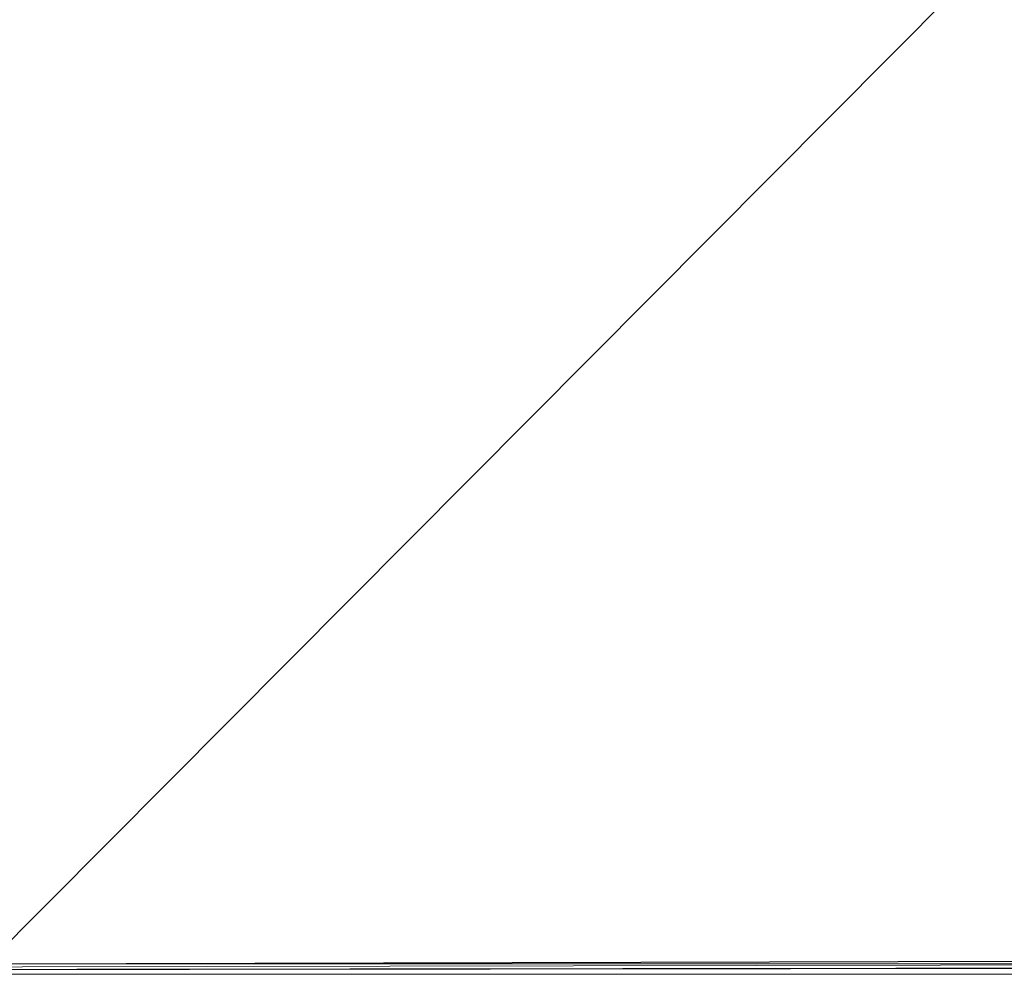
# Model space of a CAD drawing. Units: metres. Extents: x -0.93 to 0.27, y 0.2 to 0.9.
# Drawn here: x -0.39 to -0.29, y 0.2 to 0.29 of the extents above; entities that cross this region are included whole.
import ezdxf

# ---------------------------------------------------------------- set-up
doc = ezdxf.new("R2010")
doc.units = ezdxf.units.M
doc.header["$MEASUREMENT"] = 0
doc.layers.add('Mobilier 2D', color=7, linetype='Continuous')
doc.layers.add('Mobilier 3D', color=7, linetype='Continuous')

# ---------------------------------------------------------------- blocks, each defined once
blk = doc.blocks.new('rythmerect')
at = {"layer": 'Mobilier 2D'}
blk.add_line((-0.451219, -0.351773), (0.465414, -0.349397), dxfattribs=at)
at = {"layer": 'Mobilier 3D', "color": 9, "linetype": 'Continuous', "lineweight": 0}
mesh = blk.add_polyface(dxfattribs=at)
corners = [(0.448781, -0.350773, 0.321), (0.448781, 0.347227, 0.321), (-0.451219, -0.350773, 0.321)]
mesh.append_faces([[corners[k] for k in face] for face in [(0, 1, 2)]], dxfattribs={"color": 9})
mesh = blk.add_polyface(dxfattribs=at)
corners = [(-0.451219, -0.350773, 0.321), (0.448781, 0.347227, 0.321), (-0.451219, 0.347227, 0.321)]
mesh.append_faces([[corners[k] for k in face] for face in [(0, 1, 2)]], dxfattribs={"color": 9})
mesh = blk.add_polyface(dxfattribs=at)
corners = [(0.098781, -0.186773, 0.313), (0.098781, -0.350773, 0.313), (-0.064315, -0.350773, 0.313)]
mesh.append_faces([[corners[k] for k in face] for face in [(0, 1, 2)]], dxfattribs={"color": 9})
mesh = blk.add_polyface(dxfattribs=at)
corners = [(0.098781, -0.186773, 0.313), (-0.064315, -0.350773, 0.313), (-0.064315, -0.186773, 0.313)]
mesh.append_faces([[corners[k] for k in face] for face in [(0, 1, 2)]], dxfattribs={"color": 9})
mesh = blk.add_polyface(dxfattribs=at)
corners = [(0.366281, -0.350773, 0.313), (0.448781, -0.351773, 0.314), (-0.451219, -0.351773, 0.314)]
mesh.append_faces([[corners[k] for k in face] for face in [(0, 1, 2)]], dxfattribs={"color": 9})
mesh = blk.add_polyface(dxfattribs=at)
corners = [(0.366281, -0.350773, 0.313), (-0.451219, -0.351773, 0.314), (0.098781, -0.350773, 0.313)]
mesh.append_faces([[corners[k] for k in face] for face in [(0, 1, 2)]], dxfattribs={"color": 9})
mesh = blk.add_polyface(dxfattribs=at)
corners = [(-0.451219, -0.351773, 0.314), (-0.064315, -0.350773, 0.313), (0.098781, -0.350773, 0.313)]
mesh.append_faces([[corners[k] for k in face] for face in [(0, 1, 2)]], dxfattribs={"color": 9})
mesh = blk.add_polyface(dxfattribs=at)
corners = [(0.448781, -0.351773, 0.32), (0.448781, -0.350773, 0.321), (-0.451219, -0.351773, 0.32)]
mesh.append_faces([[corners[k] for k in face] for face in [(0, 1, 2)]], dxfattribs={"color": 9})
mesh = blk.add_polyface(dxfattribs=at)
corners = [(-0.451219, -0.351773, 0.32), (0.448781, -0.350773, 0.321), (-0.451219, -0.350773, 0.321)]
mesh.append_faces([[corners[k] for k in face] for face in [(0, 1, 2)]], dxfattribs={"color": 9})
mesh = blk.add_polyface(dxfattribs=at)
corners = [(0.448781, -0.351773, 0.314), (0.448781, -0.351773, 0.32), (-0.451219, -0.351773, 0.314)]
mesh.append_faces([[corners[k] for k in face] for face in [(0, 1, 2)]], dxfattribs={"color": 9})
mesh = blk.add_polyface(dxfattribs=at)
corners = [(-0.451219, -0.351773, 0.314), (0.448781, -0.351773, 0.32), (-0.451219, -0.351773, 0.32)]
mesh.append_faces([[corners[k] for k in face] for face in [(0, 1, 2)]], dxfattribs={"color": 9})

msp = doc.modelspace()

# ---------------------------------------------------------------- block references
msp.add_blockref('rythmerect', (-0.328928, 0.553734))

doc.saveas('drawing.dxf')
